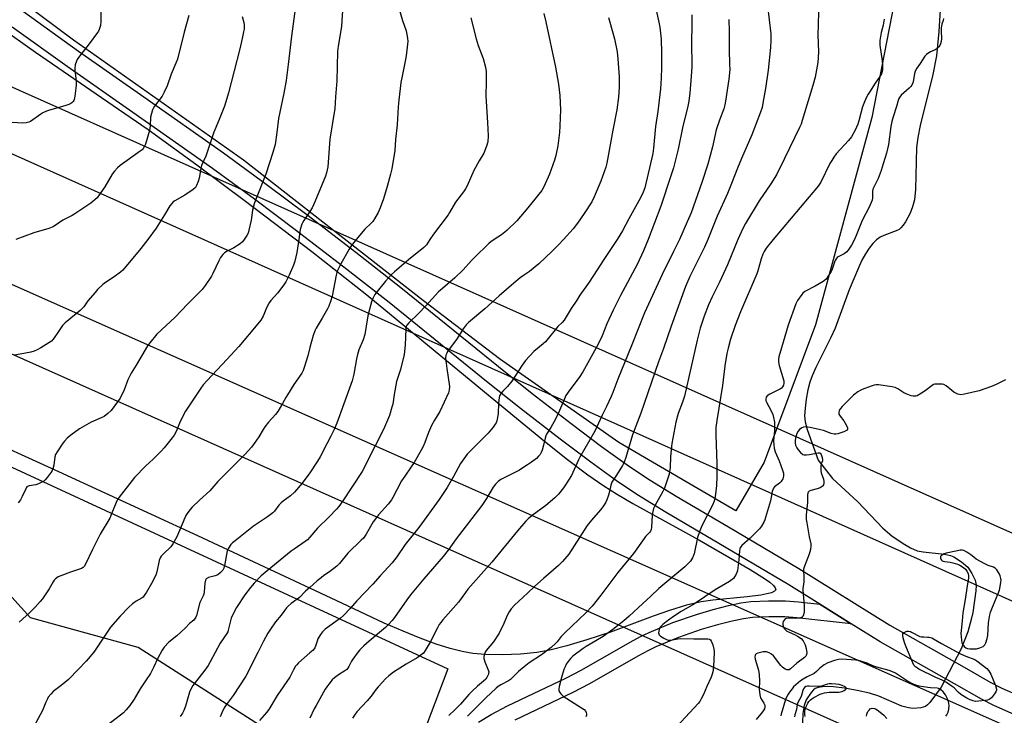
# Model space of a CAD drawing. Units: inches. Extents: x 1195770 to 1201771, y 549455 to 553457.
# Drawn here: x 1199864 to 1200326, y 551777 to 552103 of the extents above; entities that cross this region are included whole.
import ezdxf

# ---------------------------------------------------------------- set-up
doc = ezdxf.new("R2010")
doc.units = ezdxf.units.IN
doc.header["$MEASUREMENT"] = 0
for name, color, linetype in [('HYDRO-Hidden Single Line Stream', 5, 'Continuous'), ('HYDRO-Single Line Stream', 4, 'Continuous'), ('NTRL-Farm Land', 3, 'Continuous'), ('NTRL-Trees', 3, 'Continuous'), ('TRANS-Road', 130, 'Continuous'), ('Undefined', 1, 'Continuous'), ('UTIL-Cross Country Transmission Line', 1, 'Continuous')]:
    doc.layers.add(name, color=color, linetype=linetype)

msp = doc.modelspace()

# ---------------------------------------------------------------- linework, layer by layer
at = {"layer": 'HYDRO-Hidden Single Line Stream'}
msp.add_line((1200305.39, 551807.97), (1200296.06, 551789.99), dxfattribs=at)
at = {"layer": 'HYDRO-Single Line Stream'}
for points in [[(1200295.82, 552110.06), (1200295.06, 552097.45), (1200293.83, 552086), (1200292.13, 552077.37), (1200286.23, 552053.39), (1200285.14, 552047.78), (1200284.54, 552043.03), (1200284.05, 552023.38), (1200283.54, 552018.58), (1200282.71, 552015.19), (1200281.47, 552012.22), (1200279.36, 552008.2), (1200278.29, 552006.59), (1200277.23, 552005.35), (1200276.34, 552004.68), (1200274.91, 552003.93), (1200269.15, 552001.77), (1200267.48, 552001), (1200265.79, 551999.81), (1200263.96, 551998), (1200262.24, 551995.79), (1200260.63, 551993.28), (1200258.94, 551990.21), (1200257.23, 551986.65), (1200252.95, 551976.36), (1200246.3, 551958.35), (1200244.26, 551953.95), (1200237.24, 551939.93), (1200235.53, 551936.01), (1200234.47, 551933.04), (1200233.57, 551929.42), (1200232.79, 551925.11), (1200232.24, 551920.83), (1200232.02, 551917.32), (1200232.27, 551914.45), (1200233.18, 551910.78), (1200238.35, 551896.5), (1200245.16, 551887.85), (1200257.05, 551876.86), (1200268.72, 551864.62), (1200273, 551861.01), (1200278.23, 551857.33), (1200281.74, 551855.3), (1200284.88, 551853.97), (1200287.62, 551853.41), (1200297.72, 551852.45), (1200300.45, 551851.83), (1200302.06, 551851.11), (1200305.69, 551848.86), (1200308.61, 551846.34), (1200310.51, 551843.39), (1200311.96, 551840.22), (1200312.45, 551837.91), (1200312.41, 551835.26), (1200310.88, 551825.06), (1200310.36, 551822.3), (1200308.66, 551816.04), (1200305.39, 551807.97)], [(1200296.06, 551789.99), (1200293.36, 551786.43), (1200290.74, 551782.82), (1200289.71, 551781.72), (1200288.69, 551780.95), (1200286.48, 551780.32), (1200282.98, 551780.04), (1200280.73, 551780.28), (1200277.63, 551781.18), (1200266.77, 551785.88), (1200262.41, 551787.19), (1200256.62, 551788.53), (1200250.73, 551789.59), (1200245.62, 551790.21), (1200242.87, 551790.31), (1200240.41, 551790.21), (1200238.46, 551789.92), (1200236.94, 551789.4), (1200236.14, 551788.8), (1200235.04, 551787.57), (1200232.77, 551784.04), (1200231.83, 551781.48), (1200231.24, 551777.75), (1200231.07, 551773.37)]]:
    msp.add_lwpolyline(points, dxfattribs=at)
at = {"layer": 'NTRL-Farm Land'}
for points in [[(1200279.82, 552140.78), (1200263.52, 552057.1), (1200237.12, 551959.85), (1200213.11, 551895.59), (1200199.84, 551872.75), (1200144.86, 551904.8), (1200088.83, 551943.91), (1200053.31, 551971.21), (1199968.79, 552037.06), (1199889.09, 552093.37), (1199835.57, 552133.27)], [(1199854.4, 552099.63), (1199871.21, 552087.76), (1199910.23, 552061.08), (1199924.02, 552051.48), (1199946.86, 552034.97), (1199969.8, 552017.97), (1200000.82, 551994.23), (1200026.68, 551973.92), (1200092.56, 551919.73), (1200110.06, 551905.43), (1200120.86, 551896.83), (1200130.29, 551889.66), (1200137.8, 551884.41), (1200143.77, 551880.66), (1200151.51, 551876.14), (1200182.44, 551859.11), (1200193.58, 551852.72), (1200206.45, 551845.23), (1200213.27, 551840.93), (1200215.65, 551839.2), (1200217.4, 551837.67), (1200218.29, 551836.55), (1200218.48, 551835.69), (1200217.87, 551834.96), (1200216.56, 551834.32), (1200214.38, 551833.71), (1200211.57, 551833.17), (1200205.02, 551832.33), (1200188.9, 551830.75), (1200183.5, 551830.01), (1200176.62, 551828.45), (1200168.67, 551826.03), (1200160.91, 551823.3), (1200140.94, 551815.84), (1200129.94, 551812.2), (1200120.46, 551809.37), (1200112.53, 551807.37), (1200106.42, 551806.28), (1200098.8, 551805.57), (1200090.27, 551805.22), (1200082.27, 551805.28), (1200076.41, 551805.76), (1200071.46, 551806.67), (1200065.7, 551808.17), (1200059.2, 551810.26), (1200051.73, 551813), (1200043.76, 551816.23), (1200034.86, 551820.1), (1200012.21, 551830.68), (1199947.39, 551860.94), (1199882.18, 551891.05), (1199760.53, 551946.26)]]:
    msp.add_lwpolyline(points, dxfattribs=at)
at = {"layer": 'NTRL-Trees'}
msp.add_lwpolyline([(1200050.79, 551761.95), (1200033.11, 551746.79), (1199986.39, 551765.73), (1199919.46, 551808.67), (1199868.95, 551822.56), (1199842.43, 551851.6), (1199798.23, 551875.6), (1199765.4, 551902.12), (1199698.47, 551921.06), (1199639.12, 551936.21), (1199591.13, 551966.52), (1199462.33, 552025.87), (1199409.29, 552059.97), (1199406.76, 552080.17), (1199416.87, 552097.85), (1199447.17, 552083.96), (1200064.68, 551798.57)], close=True, dxfattribs=at)
at = {"layer": 'TRANS-Road'}
for points in [[(1199865.57, 552106.88), (1199891.36, 552088.3), (1199922.01, 552066.79), (1199959.5, 552040.51), (1199979.44, 552025.93), (1199998.53, 552011.67), (1200021.54, 551993.97), (1200042.66, 551977.42), (1200088.37, 551940.41), (1200104.25, 551927.78), (1200122.45, 551913.7), (1200136.75, 551902.94), (1200148.76, 551894.26), (1200158.3, 551887.82), (1200171.78, 551879.58), (1200196.38, 551865.18), (1200229.37, 551845.68), (1200272.01, 551819.05), (1200306.81, 551799.41), (1200319.03, 551792.39), (1200324.58, 551789.53), (1200333.13, 551785.82)], [(1200330.27, 551777.23), (1200320.74, 551781.35), (1200314.98, 551784.33), (1200302.4, 551791.54), (1200267.41, 551811.3), (1200253.82, 551819.79), (1200239.19, 551828.92), (1200224.69, 551837.97), (1200191.79, 551857.43), (1200167.01, 551871.93), (1200153.3, 551880.31), (1200143.73, 551886.77), (1200131.68, 551895.47), (1200117.32, 551906.28), (1200098.74, 551920.64), (1200082.84, 551933.29), (1200037.07, 551970.35), (1200015.86, 551986.96), (1199993.09, 552004.48), (1199973.92, 552018.8), (1199954.23, 552033.19), (1199916.83, 552059.41), (1199886.11, 552080.97), (1199860.35, 552099.52)], [(1200078.99, 551773.56), (1200084.95, 551777.16), (1200092.66, 551781.24), (1200119.96, 551794.29), (1200127.59, 551798.12), (1200150.17, 551811.09), (1200155.01, 551813.71), (1200159.1, 551815.72), (1200170.27, 551820.32), (1200181.24, 551824.17), (1200189.15, 551826.46), (1200196.35, 551828.29), (1200202.09, 551829.5), (1200206.86, 551830.18), (1200215.09, 551830.57), (1200223.14, 551830.5), (1200229.1, 551830.02), (1200239.19, 551828.92), (1200253.82, 551819.79), (1200228.39, 551822.55), (1200222.8, 551823), (1200215.23, 551823.07), (1200207.57, 551822.71), (1200203.4, 551822.11), (1200198.05, 551820.99), (1200191.12, 551819.22), (1200183.53, 551817.03), (1200172.94, 551813.31), (1200162.18, 551808.88), (1200158.44, 551807.05), (1200153.82, 551804.54), (1200131.14, 551791.52), (1200123.25, 551787.56), (1200096.03, 551774.54)]]:
    msp.add_lwpolyline(points, dxfattribs=at)
at = {"layer": 'Undefined'}
for points, elevation in [([(1199993.2, 552109.17), (1199991.36, 552095.25), (1199989.84, 552081.91), (1199988.75, 552074.41), (1199987.76, 552068.55), (1199985.2, 552056.62), (1199984.47, 552050.12), (1199983.61, 552044.55), (1199982.6, 552040.73), (1199979.3, 552030.61), (1199974.4, 552018.34), (1199973.81, 552016.71), (1199973.06, 552013.73), (1199972.34, 552008.94), (1199971.39, 552004.3), (1199971.01, 552002.88), (1199970.44, 552001.76), (1199969.2, 552000)], 466), ([(1200015.52, 552111.68), (1200014.96, 552102.46), (1200014.71, 552099.81), (1200013.27, 552090.58), (1200012.97, 552088.13), (1200012.58, 552074.28), (1200011.94, 552066.8), (1200011.64, 552061.27), (1200011.4, 552059.52), (1200009.28, 552047.04), (1200008.31, 552034), (1200007.77, 552031.26), (1200007.26, 552029.62), (1200002.3, 552017.55), (1200001.01, 552014.82), (1200000, 552013)], 464), ([(1200161.73, 552110.35), (1200163.63, 552101.78), (1200164.04, 552099.46), (1200164.67, 552093.83), (1200164.94, 552087.42), (1200164.94, 552080.61), (1200164.72, 552075.54), (1200164.4, 552070.5), (1200164.15, 552067.86), (1200163.25, 552059.93), (1200162.02, 552052.99), (1200161.18, 552042.75), (1200160.84, 552040.32), (1200157.02, 552024.19), (1200156.34, 552022.06), (1200155.1, 552019.53), (1200149.52, 552009.69), (1200146.61, 552003.96), (1200144.13, 552000)], 454), ([(1200214.6, 552109.42), (1200216.11, 552096.4), (1200216.24, 552093.44), (1200216.09, 552090.01), (1200214.95, 552079.38), (1200213.7, 552070.77), (1200212.49, 552063.84), (1200212.05, 552061.87), (1200211.38, 552059.66), (1200207.3, 552049.08), (1200202.44, 552037.96), (1200200.56, 552033.35), (1200197.78, 552026.11), (1200195.82, 552021.46), (1200191.06, 552010.89), (1200186.63, 552000)], 448), ([(1199943.12, 552104.89), (1199940.93, 552097.14), (1199937.82, 552084.51), (1199937.1, 552082.66), (1199934.84, 552077.45), (1199932.97, 552071.95), (1199931.63, 552068.96), (1199930.6, 552067.2), (1199927.01, 552062.39), (1199926.42, 552061.43), (1199926.07, 552060.65), (1199925.58, 552059.01), (1199925.21, 552057.34), (1199925.01, 552053.23), (1199924.69, 552051), (1199922.87, 552044.7), (1199922.42, 552043.62), (1199921.8, 552042.66), (1199921.23, 552042.02), (1199920.32, 552041.28), (1199910.97, 552034.63), (1199909.66, 552033.5), (1199908.34, 552031.98), (1199907.28, 552030.62), (1199903.78, 552024.67), (1199900.82, 552020.43), (1199900.09, 552019.53), (1199899.26, 552018.68), (1199898.16, 552017.67), (1199897.24, 552016.95), (1199889.73, 552011.9), (1199888.48, 552011.18), (1199884.1, 552008.95), (1199880.06, 552006.24), (1199879.05, 552005.66), (1199877.42, 552005.07), (1199870.48, 552003.05), (1199862.08, 552000)], 470), ([(1199968.26, 552104.49), (1199969.02, 552101.68), (1199969.12, 552100.56), (1199969.05, 552098.61), (1199968.86, 552097.23), (1199968.26, 552094.22), (1199967.15, 552089.4), (1199961.76, 552068.64), (1199960.59, 552064.41), (1199959.93, 552062.46), (1199957.78, 552056.94), (1199955.8, 552052.41), (1199954.97, 552050.25), (1199951.09, 552039), (1199949.1, 552034.62), (1199948.75, 552033.29), (1199948, 552028.75), (1199947.49, 552027.13), (1199946.78, 552025.29), (1199946.24, 552024.34), (1199945.17, 552023.39), (1199941.22, 552020.75), (1199936.57, 552018.09), (1199935.89, 552017.59), (1199935.15, 552016.88), (1199934.32, 552015.78), (1199931.79, 552011.53), (1199927.8, 552005.28), (1199923.9, 552000)], 468), ([(1200041.45, 552108.97), (1200043.44, 552102.56), (1200045.05, 552097.79), (1200045.5, 552096.09), (1200045.73, 552094.4), (1200045.84, 552092.7), (1200045.8, 552091.55), (1200045.08, 552086.01), (1200044.49, 552082.7), (1200043.18, 552076.56), (1200042.6, 552073.49), (1200041.61, 552065.19), (1200041.32, 552062.14), (1200040.85, 552053.77), (1200040.16, 552046.78), (1200039.78, 552041.61), (1200038.33, 552033.08), (1200037.79, 552030.61), (1200036.25, 552024.85), (1200034.44, 552019.02), (1200032.86, 552014.7), (1200031.94, 552012.6), (1200030.24, 552009.6), (1200029.45, 552008.41), (1200028.69, 552007.58), (1200025.74, 552004.77), (1200021.69, 552000)], 462), ([(1200109.76, 552105.9), (1200110.71, 552102.02), (1200115.18, 552080.66), (1200116.55, 552072.74), (1200117.18, 552067.46), (1200117.5, 552060.65), (1200117.28, 552053.21), (1200117.07, 552050.04), (1200116.33, 552043.89), (1200115.34, 552039.32), (1200114.66, 552037.05), (1200112.36, 552030.56), (1200109.67, 552024.69), (1200108.74, 552022.98), (1200107.41, 552021.15), (1200102.23, 552014.7), (1200097.01, 552008.72), (1200092.56, 552004.28), (1200091.43, 552003.31), (1200089.77, 552002.05), (1200086.47, 552000)], 458), ([(1200179.06, 552105.3), (1200179.14, 552099.94), (1200179.04, 552092.98), (1200179.13, 552080.7), (1200178.87, 552076.48), (1200178.18, 552068.54), (1200177.94, 552066.23), (1200177.69, 552064.8), (1200177.21, 552062.52), (1200174.7, 552052.22), (1200172.7, 552042.36), (1200170.52, 552033.49), (1200169.35, 552029.73), (1200164.53, 552015.53), (1200158.66, 552000)], 452), ([(1200238.62, 552107.03), (1200238.33, 552100.43), (1200238.24, 552096.11), (1200238.55, 552087.84), (1200238.24, 552082.97), (1200237.98, 552081.25), (1200236.95, 552076.1), (1200235.95, 552072.21), (1200230.91, 552055.71), (1200230.34, 552054.06), (1200229.69, 552052.49), (1200222.67, 552037.93), (1200218.78, 552030.27), (1200216.25, 552025.96), (1200210.75, 552017.99), (1200204.24, 552007.42), (1200203.01, 552005.13), (1200200.71, 552000)], 446), ([(1200075.45, 552103.88), (1200077.98, 552093.94), (1200078.96, 552090.95), (1200081.27, 552084.79), (1200082.28, 552080.74), (1200082.65, 552078.7), (1200082.69, 552074.05), (1200082.48, 552067.14), (1200083.31, 552054.75), (1200083.57, 552048.54), (1200083.41, 552045.74), (1200082.88, 552043.75), (1200081.63, 552040.4), (1200079.42, 552036.76), (1200076.92, 552032.21), (1200073.66, 552025.04), (1200072.99, 552023.75), (1200072.01, 552022.35), (1200068.24, 552017.5), (1200065.43, 552012.53), (1200064.8, 552011.54), (1200057.92, 552002.37), (1200056.28, 552000)], 460), ([(1200139.96, 552104.07), (1200140.67, 552101.79), (1200142.85, 552093.99), (1200144.04, 552087.86), (1200144.42, 552084.7), (1200144.98, 552076.26), (1200145.08, 552071.28), (1200144.79, 552066.61), (1200143.88, 552060.69), (1200141.99, 552051.18), (1200139.62, 552037.5), (1200139.27, 552035.78), (1200138.76, 552033.87), (1200138.02, 552031.65), (1200136.36, 552027.23), (1200133.33, 552019.88), (1200132.15, 552017.56), (1200128.62, 552012.14), (1200125.44, 552007.52), (1200123.42, 552004.99), (1200118.92, 552000)], 456), ([(1200196.49, 552103.15), (1200196.65, 552097.48), (1200196.66, 552088.82), (1200196.87, 552082.15), (1200196.88, 552079.58), (1200196.42, 552075.14), (1200194.97, 552064.82), (1200194.65, 552063.08), (1200194.14, 552061.26), (1200192.08, 552055.86), (1200190.6, 552051.32), (1200188.78, 552043.4), (1200186.62, 552035.32), (1200183.77, 552026.61), (1200178.75, 552012.46), (1200177.01, 552008.14), (1200173.29, 552000)], 450), ([(1200269.42, 552103.26), (1200268.82, 552100.42), (1200267.87, 552096.98), (1200267.35, 552093.24), (1200267.28, 552092.09), (1200267.35, 552091.06), (1200268.42, 552083.64), (1200268.6, 552081.86), (1200268.55, 552079.52), (1200268.4, 552078.7), (1200268.08, 552077.66), (1200267.37, 552076.39), (1200264.8, 552072.72), (1200262.73, 552069.53), (1200261.83, 552068.05), (1200260.92, 552066.31), (1200259.77, 552063.73), (1200259.16, 552062.14), (1200257.47, 552055.58), (1200256.98, 552054), (1200255.77, 552051.16), (1200253.97, 552048), (1200252.67, 552046.33), (1200246.89, 552040.12), (1200245.67, 552038.49), (1200244.72, 552037.03), (1200243.89, 552035.52), (1200239.59, 552026.76), (1200238.39, 552024.88), (1200217.34, 552000)], 444), ([(1200297.12, 552103.5), (1200297.06, 552102.69), (1200296.43, 552100.85), (1200296.15, 552099.17), (1200296.11, 552097.73), (1200296.28, 552094.18), (1200296.09, 552092.75), (1200295.79, 552091.65), (1200295.44, 552090.89), (1200294.96, 552090.22), (1200294.21, 552089.42), (1200293.28, 552088.79), (1200291.08, 552087.89), (1200290.31, 552087.49), (1200289.18, 552086.66), (1200288.4, 552085.85), (1200286.28, 552082.4), (1200284.69, 552080.27), (1200283.83, 552078.85), (1200283.52, 552077.83), (1200283.16, 552074.8), (1200282.76, 552073.38), (1200282.29, 552072.32), (1200281.78, 552071.67), (1200281, 552070.87), (1200277.34, 552067.62), (1200276.82, 552066.96), (1200276.29, 552065.98), (1200275.97, 552065.17), (1200275.13, 552062.3), (1200273.56, 552057.49), (1200272.99, 552055.32), (1200272.54, 552052.89), (1200271.37, 552044.53), (1200270.42, 552040.34), (1200268.84, 552035.47), (1200267.92, 552032.29), (1200267.07, 552029.84), (1200266.49, 552028.49), (1200264.6, 552024.74), (1200264.1, 552023.49), (1200263.92, 552022.45), (1200263.86, 552019.4), (1200263.64, 552018.32), (1200262.29, 552015.12), (1200259.02, 552008.84), (1200256.55, 552002.57), (1200255.38, 552000)], 442), ([(1200000, 552013), (1199997.08, 552008.77), (1199996.49, 552007.79), (1199996.14, 552007.04), (1199995.43, 552004.68), (1199994.77, 552000)], 464), ([(1199923.9, 552000), (1199920.6, 551995.63), (1199912.24, 551985.6), (1199911.15, 551984.66), (1199908.12, 551982.46), (1199904, 551979.78), (1199902.9, 551978.84), (1199900.36, 551976.43), (1199899.17, 551975.15), (1199895.76, 551971.18), (1199893.88, 551968.42), (1199893.19, 551967.58), (1199892.14, 551966.61), (1199885.21, 551960.81), (1199883.92, 551959.61), (1199883.23, 551958.73), (1199881.44, 551955.86), (1199880.32, 551954.24), (1199879.48, 551953.13), (1199878.71, 551952.32), (1199877.53, 551951.47), (1199873.81, 551949.1), (1199872.09, 551948.18), (1199870.62, 551947.55), (1199869.09, 551947.14), (1199863.97, 551946.17), (1199861.41, 551945.75)], 468), ([(1199969.2, 552000), (1199968.35, 551998.87), (1199967.27, 551997.9), (1199964.24, 551996.04), (1199961.13, 551994.45), (1199959.97, 551993.64), (1199959.14, 551992.87), (1199958.1, 551991.48), (1199957.19, 551989.99), (1199954.44, 551983.96), (1199953.78, 551982.7), (1199950.76, 551978.4), (1199949.36, 551976.54), (1199942.54, 551969.55), (1199936.79, 551963.48), (1199928.22, 551955.53), (1199924.82, 551951.47), (1199923.83, 551950.04), (1199918.49, 551940.99), (1199916.06, 551937.24), (1199914.56, 551934.1), (1199912.85, 551929.46), (1199910.89, 551925.51), (1199909.73, 551923.78), (1199906.69, 551919.72), (1199905.22, 551918.32), (1199903.38, 551916.92), (1199902.08, 551916.29), (1199897.35, 551914.31), (1199891.91, 551911.15), (1199887.88, 551908.23), (1199886.14, 551906.75), (1199884.82, 551905.35), (1199884.12, 551904.47), (1199881.42, 551900.33), (1199880.69, 551899.09), (1199880.32, 551898.01), (1199879.88, 551894.19), (1199879.37, 551892.36), (1199879.05, 551891.62), (1199878.6, 551890.89), (1199876.69, 551888.35), (1199875.78, 551887.25), (1199875.15, 551886.68), (1199874.19, 551886.08), (1199872.67, 551885.3), (1199871.35, 551884.83), (1199868.33, 551884.44), (1199867.83, 551884.29), (1199867.23, 551883.91), (1199866.91, 551883.53), (1199866.63, 551883.06), (1199864.96, 551879.36), (1199864.16, 551877.82), (1199863.07, 551876.47)], 466), ([(1199994.77, 552000), (1199993.88, 551993.81), (1199992.94, 551989.8), (1199992.28, 551987.85), (1199990.28, 551983.22), (1199988.63, 551980.12), (1199987.69, 551978.66), (1199984.72, 551974.78), (1199981.66, 551971.35), (1199980.79, 551970.22), (1199979.53, 551967.9), (1199977.97, 551963.99), (1199976.89, 551962.11), (1199975.54, 551960.36), (1199966.66, 551949.8), (1199960.96, 551943.59), (1199951.74, 551933.87), (1199949.95, 551931.86), (1199948.74, 551930.18), (1199941.61, 551919.46), (1199939.12, 551914.6), (1199937.35, 551910.29), (1199936.22, 551908.21), (1199935.39, 551906.99), (1199931.67, 551902.32), (1199930.31, 551900.77), (1199926.42, 551896.86), (1199923.04, 551893.76), (1199917.72, 551888.41), (1199910.53, 551879.09), (1199909.77, 551877.94), (1199909.02, 551876.54), (1199906.96, 551871.24), (1199906.12, 551869.32), (1199901.59, 551861.74), (1199897.98, 551854.58), (1199894.72, 551847.66), (1199894.14, 551846.65), (1199893.58, 551846.08), (1199892.88, 551845.67), (1199887.64, 551843.96), (1199883.16, 551842.3), (1199881.81, 551841.68), (1199880.62, 551840.79), (1199879.99, 551840.17), (1199879.47, 551839.48), (1199877.61, 551836.16), (1199874.54, 551831.49), (1199873.42, 551830.13), (1199871.05, 551827.49), (1199868.55, 551825.08), (1199863.55, 551820.48)], 464), ([(1200118.92, 552000), (1200116.56, 551997.41), (1200113.63, 551994.47), (1200107.28, 551988.55), (1200102.94, 551984.98), (1200100.19, 551983.12), (1200098.6, 551981.88), (1200095.7, 551979.49), (1200088.8, 551973.59), (1200081.99, 551967.38), (1200074.3, 551960.95), (1200073.29, 551959.92), (1200071.84, 551958.07), (1200069.03, 551953.53), (1200064.55, 551947.47), (1200064.12, 551946.7), (1200063.8, 551945.7), (1200063.64, 551944.36), (1200063.83, 551942.01), (1200064.16, 551939.37), (1200065.44, 551930.97), (1200065.34, 551929.35), (1200064.99, 551928.01), (1200060.98, 551919.34), (1200058.48, 551915.25), (1200057.08, 551912.76), (1200055.66, 551909.46), (1200053.9, 551904.76), (1200053.08, 551902.93), (1200052.13, 551901.16), (1200048.81, 551895.44), (1200047.49, 551893.3), (1200044.44, 551889.03), (1200042.96, 551886.8), (1200038.87, 551879.01), (1200038.17, 551877.82), (1200036.64, 551875.76), (1200032.11, 551870.82), (1200030.67, 551869.03), (1200029.71, 551867.57), (1200026.32, 551861.69), (1200025.03, 551859.92), (1200024.04, 551858.88), (1200017.69, 551852.85), (1200013.77, 551848.04), (1200012.6, 551846.78), (1200009.21, 551844.12), (1200006.55, 551842.32), (1200005.17, 551841.28), (1200003.4, 551839.83), (1200000, 551836.8)], 456), ([(1200144.13, 552000), (1200137.79, 551990.48), (1200134.79, 551985.69), (1200131.04, 551979.92), (1200126.66, 551973.76), (1200125.18, 551971.55), (1200122.58, 551967.58), (1200119.16, 551962.05), (1200118.31, 551961.07), (1200116.33, 551959.09), (1200110.46, 551952.02), (1200109.38, 551951.03), (1200105.03, 551947.48), (1200101.09, 551943.15), (1200099.51, 551941.07), (1200094.62, 551933.54), (1200092.58, 551930.98), (1200090.42, 551928.78), (1200089.7, 551927.88), (1200088.97, 551926.62), (1200088.72, 551925.8), (1200088.46, 551923.15), (1200088.22, 551918.25), (1200087.58, 551914.86), (1200087.33, 551914.04), (1200086.94, 551913.28), (1200085.89, 551911.86), (1200083.61, 551909.11), (1200077.12, 551902.76), (1200075.11, 551900.7), (1200073.76, 551899.2), (1200072.15, 551897.09), (1200070.67, 551894.91), (1200067.35, 551888.81), (1200064.4, 551883.7), (1200060.53, 551878.03), (1200051.03, 551864.82), (1200044.61, 551856.91), (1200040.72, 551851.1), (1200038.6, 551848.32), (1200032.89, 551842.17), (1200029.43, 551838.26), (1200021.98, 551830.54), (1200018.81, 551826.94), (1200015.67, 551823.61), (1200014.24, 551822.44), (1200007.12, 551817.2), (1200005.84, 551816.04), (1200004.88, 551814.64), (1200003.75, 551812.67), (1200003.33, 551811.62), (1200002.55, 551809.21), (1200002.21, 551808.45), (1200001.47, 551807.44), (1200000, 551806.09)], 454), ([(1200158.66, 552000), (1200156.43, 551994.59), (1200153.47, 551988.14), (1200145.61, 551973.72), (1200142.21, 551966.84), (1200139.28, 551960.39), (1200137, 551954.83), (1200135.08, 551950.61), (1200128.04, 551937.82), (1200126.31, 551935.28), (1200121.88, 551929.41), (1200120.09, 551926.76), (1200119.32, 551925.2), (1200117, 551919.69), (1200115.2, 551915.69), (1200112.96, 551911.71), (1200110.93, 551908.65), (1200110.59, 551907.89), (1200110.27, 551906.85), (1200109.55, 551903.47), (1200108.94, 551901.17), (1200108.51, 551900.09), (1200107.94, 551899.15), (1200107.26, 551898.28), (1200106.21, 551897.32), (1200103.96, 551895.54), (1200102.08, 551894.24), (1200099.45, 551892.52), (1200098.21, 551891.79), (1200089.57, 551887.37), (1200088.21, 551886.42), (1200087.01, 551885.22), (1200085.98, 551883.84), (1200082.74, 551878.52), (1200080.56, 551875.21), (1200068.61, 551859.55), (1200064.76, 551854.3), (1200062.42, 551851.32), (1200053.37, 551840.79), (1200047.13, 551833.28), (1200045.36, 551830.91), (1200039.59, 551822.72), (1200038.53, 551821.32), (1200036.6, 551819.18), (1200035.38, 551817.95), (1200027.69, 551811.59), (1200025.2, 551809.36), (1200023.46, 551807.58), (1200022.14, 551806), (1200020.1, 551803.16), (1200019.49, 551802.17), (1200018.28, 551799.75), (1200017.81, 551799.01), (1200017.28, 551798.35), (1200016.36, 551797.63), (1200013.34, 551795.77), (1200011.49, 551794.47), (1200010.47, 551793.45), (1200008.8, 551791.42), (1200007.92, 551790.25), (1200007.16, 551789.06), (1200002.86, 551781.44), (1200002.03, 551779.85), (1200000, 551775.53)], 452), ([(1200021.69, 552000), (1200019.45, 551997.05), (1200018.32, 551995.33), (1200014.44, 551988.57), (1200012.97, 551985.47), (1200012.57, 551984.4), (1200012.29, 551983.28), (1200010.45, 551973.33), (1200009.7, 551970.87), (1200008.88, 551968.72), (1200008.23, 551967.4), (1200005.76, 551962.99), (1200002.94, 551958.41), (1200002.29, 551957.11), (1200001.48, 551954.96), (1200000, 551949.32)], 462), ([(1200056.28, 552000), (1200054.66, 551997.5), (1200053.36, 551996.11), (1200046.2, 551990.33), (1200039.7, 551984.84), (1200038.2, 551983.46), (1200035.45, 551980.45), (1200031.45, 551975.55), (1200030.45, 551974.1), (1200029.41, 551972.28), (1200028.8, 551970.63), (1200027.16, 551964.06), (1200025.71, 551955.46), (1200024.92, 551952.9), (1200022.98, 551948.16), (1200022.31, 551946.01), (1200021.84, 551944.05), (1200020.5, 551936.77), (1200019.71, 551933.67), (1200019.18, 551931.99), (1200012.53, 551913.82), (1200011.3, 551910.88), (1200009.81, 551907.72), (1200007.97, 551904.11), (1200004.72, 551898.04), (1200003.51, 551896.03), (1200000, 551890.54)], 460), ([(1200086.47, 552000), (1200084.88, 551998.85), (1200083.86, 551998), (1200077.21, 551991.55), (1200075.75, 551990.07), (1200071.78, 551985.75), (1200067.98, 551981.92), (1200062.16, 551977.02), (1200060.33, 551975.37), (1200054.33, 551968.76), (1200050.9, 551965.23), (1200046.41, 551960.9), (1200045.48, 551959.79), (1200045.19, 551959.13), (1200044.99, 551958.04), (1200044.62, 551950.31), (1200044.4, 551947.42), (1200044.18, 551945.98), (1200042.4, 551939.01), (1200040.66, 551933.27), (1200039.53, 551927.29), (1200038.8, 551922.78), (1200038.47, 551921.35), (1200037.24, 551917.35), (1200034.95, 551911.88), (1200031.66, 551905.19), (1200029.16, 551900.5), (1200026.53, 551895.11), (1200024.52, 551891.19), (1200015.38, 551877.38), (1200013.51, 551874.79), (1200012.39, 551873.44), (1200008.97, 551869.82), (1200003.6, 551864.56), (1200000, 551860.4)], 458), ([(1200173.29, 552000), (1200170.46, 551994.34), (1200165.28, 551983.54), (1200156.98, 551965.61), (1200151.03, 551950.58), (1200144.35, 551934.51), (1200142.1, 551928.25), (1200141.3, 551926.38), (1200139.05, 551921.6), (1200137, 551917.63), (1200133.69, 551910.12), (1200126.56, 551897.94), (1200125.9, 551896.61), (1200122.64, 551889.33), (1200119.93, 551884.83), (1200118.89, 551883.41), (1200116.5, 551880.45), (1200114.88, 551878.77), (1200110.66, 551875.14), (1200104.24, 551870.55), (1200102.29, 551868.88), (1200101.28, 551867.88), (1200097.31, 551863.31), (1200085.36, 551848.63), (1200074.11, 551836), (1200072.88, 551834.45), (1200069.73, 551829.89), (1200062.39, 551821.67), (1200061.31, 551820.32), (1200060.66, 551819.35), (1200059.81, 551817.82), (1200056.41, 551811.15), (1200054.03, 551807.17), (1200053.19, 551806.02), (1200052.14, 551805.11), (1200050.29, 551803.82), (1200045.16, 551800.88), (1200039.22, 551797.03), (1200036.91, 551795.3), (1200035.64, 551794.06), (1200031.95, 551790.17), (1200031.03, 551789.06), (1200028.65, 551785.86), (1200026.77, 551783.59), (1200021.98, 551778.48), (1200020.85, 551776.89), (1200019.95, 551775.48)], 450), ([(1200186.63, 552000), (1200185.05, 551996.31), (1200178.23, 551982.59), (1200176.19, 551977.96), (1200169.39, 551959.25), (1200165.82, 551948.85), (1200163.47, 551942.59), (1200155.16, 551918.5), (1200151.33, 551908.27), (1200148.2, 551897.68), (1200147.32, 551895.55), (1200146.55, 551893.99), (1200143.74, 551889.41), (1200142.2, 551887.13), (1200141.66, 551886.14), (1200141.17, 551884.78), (1200140.49, 551881.71), (1200140, 551880.02), (1200139.26, 551877.8), (1200138.65, 551876.49), (1200137.37, 551874.53), (1200136.33, 551873.11), (1200132.05, 551868.27), (1200130.08, 551865.79), (1200126.37, 551860.21), (1200121.39, 551852.43), (1200120.51, 551851.27), (1200118.45, 551848.89), (1200116.64, 551847.03), (1200109.47, 551840.91), (1200105.44, 551837.34), (1200102.11, 551834.08), (1200095.97, 551828.43), (1200094.41, 551826.7), (1200093.36, 551825.33), (1200092.45, 551823.58), (1200091, 551819.92), (1200088.73, 551815.42), (1200086.08, 551811.22), (1200082.63, 551807.22), (1200082.16, 551806.5), (1200081.96, 551805.98), (1200081.62, 551804.33), (1200081.58, 551803.5), (1200081.65, 551802.94), (1200082.02, 551801.83), (1200083.47, 551798.54), (1200083.74, 551797.71), (1200083.83, 551797.18), (1200083.77, 551796.44), (1200083.61, 551795.88), (1200083.11, 551794.81), (1200082.48, 551793.8), (1200081.46, 551792.76), (1200078.57, 551790.44), (1200076.03, 551788.22), (1200074.49, 551786.56), (1200070.63, 551782.12), (1200068.16, 551779.56), (1200065.21, 551776.77)], 448), ([(1200200.71, 552000), (1200195.86, 551988.08), (1200192.09, 551979.98), (1200188.63, 551972.99), (1200186.97, 551969.36), (1200184.88, 551963.94), (1200183.11, 551958.36), (1200181.67, 551952.71), (1200175.65, 551926.48), (1200174.75, 551923.66), (1200172.76, 551918.32), (1200171.64, 551914.25), (1200169.73, 551904.29), (1200169.12, 551898.15), (1200168.91, 551892.94), (1200168.68, 551891.22), (1200168.42, 551889.9), (1200167.25, 551886.08), (1200166.28, 551883.32), (1200165.51, 551881.82), (1200161.85, 551875.34), (1200161.14, 551873.78), (1200160.78, 551872.39), (1200160.47, 551870.69), (1200160.13, 551864.82), (1200160, 551863.97), (1200159.69, 551863.17), (1200159.21, 551862.5), (1200157.46, 551860.63), (1200156.72, 551859.71), (1200151.83, 551852.63), (1200144.39, 551843.77), (1200136.36, 551833.2), (1200132.34, 551828.03), (1200129.38, 551824.86), (1200119.53, 551815.57), (1200117.82, 551813.73), (1200116.02, 551811.35), (1200115.33, 551810.58), (1200113.13, 551808.65), (1200108.54, 551805.14), (1200102.85, 551801.37), (1200100.45, 551799.57), (1200097.77, 551797.32), (1200095.04, 551794.51), (1200094.03, 551793.61), (1200093.05, 551792.99), (1200089.45, 551791.07), (1200088.26, 551790.31), (1200087.36, 551789.63), (1200082.52, 551784.96), (1200073.94, 551776.42)], 446), ([(1200217.34, 552000), (1200214.04, 551995.89), (1200213.05, 551994.28), (1200212.45, 551993.01), (1200211.67, 551990.86), (1200210.05, 551985.29), (1200209.55, 551983.81), (1200201.95, 551966.06), (1200199.46, 551959.63), (1200197.3, 551953.14), (1200196.18, 551948.99), (1200195.61, 551946.46), (1200194.61, 551940.63), (1200193.46, 551931.47), (1200190.83, 551915.11), (1200190.4, 551911.81), (1200190.31, 551908.31), (1200190.84, 551894.72), (1200190.89, 551888.87), (1200190.66, 551884.59), (1200190.06, 551879.26), (1200189.57, 551877.27), (1200188.89, 551875.33), (1200183.86, 551865.73), (1200182.83, 551863.32), (1200181.83, 551860.25), (1200180.15, 551852.52), (1200179.43, 551850.6), (1200179.01, 551849.83), (1200178.48, 551849.14), (1200175.79, 551846.38), (1200163.7, 551836.34), (1200159.9, 551832.75), (1200156.11, 551829.33), (1200149.76, 551823.3), (1200147.16, 551821.07), (1200142.1, 551817), (1200137.47, 551813.79), (1200134.08, 551811.68), (1200129.59, 551809.14), (1200128.17, 551808.21), (1200123.35, 551804.51), (1200122.36, 551803.6), (1200121.62, 551802.75), (1200120.22, 551800.76), (1200119.64, 551799.58), (1200119.15, 551798.26), (1200118.03, 551794.62), (1200116.94, 551790.41), (1200116.71, 551789.03), (1200116.81, 551788.25), (1200117.19, 551787.51), (1200117.69, 551786.82), (1200118.74, 551785.82), (1200127.42, 551780.38), (1200128.61, 551779.55), (1200129.42, 551778.64), (1200129.62, 551778.2), (1200129.72, 551777.45), (1200129.67, 551776.94), (1200129.4, 551776.14)], 444), ([(1200255.38, 552000), (1200253.99, 551997.3), (1200252.73, 551995.34), (1200251.86, 551994.2), (1200251.27, 551993.67), (1200250.61, 551993.24), (1200247.78, 551991.87), (1200247.34, 551991.52), (1200246.8, 551990.87), (1200246.35, 551990.14), (1200245.99, 551989.35), (1200244.9, 551986.02), (1200244.45, 551984.96), (1200242.93, 551982.52), (1200242.07, 551981.38), (1200241.4, 551980.75), (1200240.69, 551980.25), (1200236.96, 551977.97), (1200232.1, 551975.5), (1200231.26, 551974.84), (1200230.7, 551974.19), (1200228.77, 551971.3), (1200227.93, 551969.77), (1200224.25, 551959.75), (1200221.23, 551949.18), (1200219.95, 551944.99), (1200219.72, 551943.87), (1200219.75, 551942.49), (1200220.02, 551940.81), (1200222.21, 551933.64), (1200222.32, 551932.49), (1200222.18, 551931.68), (1200221.67, 551930.79), (1200221.12, 551930.24), (1200220.65, 551929.91), (1200215.68, 551927.4), (1200214.49, 551926.67), (1200214.02, 551926.07), (1200213.82, 551925.05), (1200213.9, 551924.24), (1200214.08, 551923.7), (1200216.39, 551919.55), (1200217.05, 551917.9), (1200217.47, 551916.5), (1200217.85, 551914.33), (1200217.94, 551912.65), (1200217.9, 551910.42), (1200217.45, 551905.66), (1200217.52, 551903.71), (1200217.7, 551902.05), (1200218.23, 551900.3), (1200220.11, 551896.11), (1200221.7, 551891.7), (1200222.07, 551890.29), (1200222.14, 551889.72), (1200222.1, 551888.92), (1200221.75, 551887.68), (1200221.02, 551886.51), (1200220.2, 551885.7), (1200217.94, 551883.95), (1200217.41, 551883.34), (1200217.05, 551882.62), (1200216.82, 551881.84), (1200216.36, 551879.11), (1200215.95, 551877.41), (1200213.72, 551869.53), (1200213.34, 551868.44), (1200212.88, 551867.42), (1200211.8, 551865.45), (1200210.93, 551864.32), (1200206.56, 551859.95), (1200202.63, 551856.42), (1200202.07, 551855.77), (1200201.8, 551855.31), (1200201.59, 551854.82), (1200201.43, 551854.01), (1200201.17, 551849.75), (1200200.56, 551844.65), (1200200.31, 551843.73), (1200199.95, 551842.94), (1200199.21, 551841.69), (1200198.67, 551841.02), (1200198, 551840.46), (1200196.77, 551839.64), (1200190.05, 551835.64), (1200180.37, 551829.17), (1200174.07, 551825.44), (1200170.47, 551823.1), (1200167.15, 551820.7), (1200165.53, 551819.43), (1200164.34, 551818.12), (1200163.83, 551817.1), (1200163.64, 551816.28), (1200163.56, 551815.47), (1200163.61, 551814.97), (1200163.82, 551814.53), (1200164.42, 551813.98), (1200165.94, 551813.04), (1200167.27, 551812.34), (1200168.08, 551812.08), (1200169.22, 551812.09), (1200172.59, 551812.68), (1200173.96, 551812.81), (1200180, 551812.62), (1200185.87, 551812.73), (1200186.69, 551812.68), (1200187.45, 551812.46), (1200187.9, 551812.16), (1200188.24, 551811.75), (1200188.58, 551810.99), (1200188.9, 551809.86), (1200189.38, 551807.84), (1200189.55, 551806.7), (1200189.47, 551802.48), (1200189.08, 551797.81), (1200188.7, 551796.14), (1200188.26, 551794.78), (1200186.19, 551790.39), (1200184.61, 551786.56), (1200183.55, 551784.53), (1200182.81, 551783.31), (1200182.1, 551782.39), (1200172.1, 551771.6)], 442), ([(1200000, 551949.32), (1199998.95, 551945.36), (1199997.29, 551939.84), (1199996.81, 551938.48), (1199996.24, 551937.33), (1199992.5, 551931.92), (1199989.42, 551927.14), (1199988.64, 551925.86), (1199987.1, 551923), (1199984.84, 551919.26), (1199983.78, 551917.89), (1199980.5, 551914.24), (1199978.78, 551912.04), (1199977.99, 551910.88), (1199975.94, 551907.38), (1199973.81, 551904.2), (1199972.51, 551902.62), (1199969.59, 551899.34), (1199956.82, 551886.48), (1199953.04, 551882.08), (1199948.19, 551877.66), (1199944.75, 551874.37), (1199943.73, 551873.29), (1199942.73, 551871.91), (1199941.81, 551870.45), (1199941.28, 551869.41), (1199937.47, 551860.47), (1199935.66, 551857.26), (1199934.69, 551855.88), (1199931.21, 551852.48), (1199930.25, 551851.4), (1199929.78, 551850.7), (1199929.32, 551849.34), (1199928.19, 551844.16), (1199927.66, 551842.49), (1199925.64, 551838.64), (1199923.29, 551834.6), (1199922.24, 551832.93), (1199921.7, 551832.3), (1199921.3, 551831.97), (1199918.48, 551830.39), (1199916.73, 551829.02), (1199915.06, 551827.48), (1199910.94, 551823.24), (1199906.5, 551818.12), (1199898.53, 551806.49), (1199895, 551802.27), (1199891.46, 551798.5), (1199886.65, 551793.57), (1199883.32, 551790.82), (1199879.6, 551787.97), (1199878.36, 551786.7), (1199877.25, 551785.31), (1199876.8, 551784.57), (1199876.05, 551783.03), (1199874.55, 551779.11), (1199870.38, 551771.58)], 462), ([(1200326.21, 551934.2), (1200321.82, 551931.91), (1200319.68, 551931.05), (1200313.86, 551928.94), (1200307, 551927.4), (1200305.29, 551927.17), (1200304.75, 551927.22), (1200303.98, 551927.46), (1200301.99, 551928.41), (1200301.05, 551929.08), (1200298.36, 551931.34), (1200297.39, 551931.91), (1200296.57, 551932.09), (1200295.7, 551932.14), (1200294.23, 551932.13), (1200293.08, 551932.04), (1200292.54, 551931.9), (1200291.8, 551931.5), (1200288.6, 551928.96), (1200286.85, 551927.83), (1200284.78, 551926.68), (1200284.25, 551926.49), (1200283.72, 551926.42), (1200282.91, 551926.51), (1200282.09, 551926.7), (1200279.67, 551927.5), (1200278.65, 551928.06), (1200275.72, 551929.95), (1200274.44, 551930.55), (1200273.03, 551930.84), (1200266.68, 551931.72), (1200265.54, 551931.78), (1200264.68, 551931.66), (1200263.28, 551931.21), (1200259.09, 551929.65), (1200258.02, 551929.16), (1200257.06, 551928.53), (1200255.03, 551926.93), (1200253.35, 551925.35), (1200249.69, 551921.58), (1200248.92, 551920.7), (1200248.42, 551920.01), (1200248.19, 551919.53), (1200248.08, 551919.03), (1200248.05, 551918.53), (1200248.12, 551918.04), (1200248.66, 551917.13), (1200250.46, 551914.94), (1200251.67, 551912.64), (1200252.1, 551911.63), (1200252.22, 551910.95), (1200252.06, 551910.6), (1200251.7, 551910.32), (1200250.41, 551909.77), (1200247.58, 551908.83), (1200246.72, 551908.66), (1200245.84, 551908.67), (1200244.42, 551909), (1200240.83, 551910.3), (1200239.44, 551910.72), (1200234.65, 551911.82), (1200233.51, 551912), (1200232.63, 551912.04), (1200231.5, 551911.94), (1200230.75, 551911.65), (1200229.66, 551910.84), (1200228.94, 551910.04), (1200228.45, 551909.01), (1200227.76, 551906.78), (1200227.55, 551905.65), (1200227.57, 551904.59), (1200227.78, 551903.54), (1200228.31, 551902.27), (1200228.95, 551901.34), (1200230.08, 551900.05), (1200231.12, 551899.18), (1200231.86, 551898.96), (1200232.96, 551898.98), (1200234.39, 551899.16), (1200238.42, 551899.94), (1200239.13, 551899.83), (1200239.47, 551899.51), (1200239.73, 551899.06), (1200240.22, 551897.71), (1200240.42, 551896.6), (1200240.36, 551896.09), (1200239.81, 551894.67), (1200239.69, 551894.15), (1200239.59, 551893.06), (1200239.63, 551891.68), (1200239.87, 551890.58), (1200240.87, 551887.61), (1200241.03, 551886.49), (1200241, 551885.65), (1200240.85, 551884.86), (1200240.63, 551884.41), (1200240.26, 551884.04), (1200239.25, 551883.5), (1200237.85, 551882.95), (1200234.95, 551882.28), (1200234.2, 551881.99), (1200233.72, 551881.47), (1200233.53, 551881.01), (1200233.36, 551880.24), (1200233.32, 551876.68), (1200232.82, 551870.86), (1200232.83, 551868.63), (1200233.02, 551867.01), (1200234.21, 551860.56), (1200234.91, 551857.21), (1200235.02, 551856.09), (1200234.79, 551854.64), (1200234.14, 551852.35), (1200231.92, 551846.81), (1200231.51, 551845.41), (1200231.48, 551844.6), (1200231.64, 551841.81), (1200231.63, 551839.49), (1200231.53, 551838.34), (1200231.16, 551836.3), (1200231.12, 551835.43), (1200231.82, 551828.33), (1200231.89, 551826.84), (1200231.75, 551825.37), (1200231.48, 551823.94), (1200231.19, 551823.2), (1200230.87, 551822.85), (1200230.43, 551822.63), (1200229.67, 551822.41), (1200227.73, 551822.27), (1200224.39, 551822.37), (1200223.31, 551822.23), (1200222.89, 551822), (1200222.4, 551821.46), (1200222.02, 551820.78), (1200221.8, 551820.05), (1200221.81, 551819.25), (1200222.08, 551818.19), (1200222.45, 551817.46), (1200222.99, 551816.85), (1200223.71, 551816.35), (1200224.49, 551815.93), (1200227.59, 551814.56), (1200228.67, 551813.99), (1200230.36, 551812.79), (1200231.31, 551811.75), (1200232.23, 551809.91), (1200232.78, 551808.22), (1200233, 551806.15), (1200232.94, 551805.3), (1200232.81, 551804.89), (1200232.57, 551804.52), (1200231.96, 551803.92), (1200228.34, 551801.22), (1200225.45, 551798.62), (1200224.79, 551798.22), (1200224.12, 551798.08), (1200223.66, 551798.14), (1200222.97, 551798.45), (1200221.67, 551799.4), (1200220.92, 551800.22), (1200217.36, 551804.68), (1200216.54, 551805.44), (1200215.4, 551806.12), (1200214.17, 551806.53), (1200213.4, 551806.61), (1200212.57, 551806.56), (1200210.06, 551805.99), (1200209.36, 551805.65), (1200209.02, 551805.3), (1200208.81, 551804.82), (1200208.7, 551804.28), (1200208.76, 551803.18), (1200210.38, 551797.95), (1200210.75, 551795.98), (1200210.91, 551792.87), (1200210.71, 551789.11), (1200210.95, 551786.46), (1200211.16, 551785.61), (1200211.38, 551785.07), (1200212.86, 551782.5), (1200213.3, 551781.58), (1200213.42, 551781.1), (1200213.43, 551780.62), (1200213.24, 551779.9), (1200212.31, 551778.52), (1200209.37, 551774.88)], 440), ([(1200000, 551890.54), (1199996.35, 551885.6), (1199992.77, 551881.41), (1199990.87, 551879.73), (1199987.39, 551877.19), (1199986.52, 551876.47), (1199985.45, 551875.29), (1199983.31, 551872.59), (1199982.51, 551871.78), (1199980.08, 551869.83), (1199975.83, 551867.09), (1199973.57, 551865.48), (1199964.86, 551858.69), (1199963.62, 551857.63), (1199962.88, 551856.87), (1199961.78, 551855.21), (1199961.2, 551853.91), (1199960.06, 551847.8), (1199959.53, 551845.85), (1199959.06, 551844.84), (1199957.94, 551843.58), (1199956.85, 551842.71), (1199955.53, 551842.18), (1199952.39, 551841.42), (1199951.34, 551840.76), (1199950.91, 551840.17), (1199950.61, 551838.8), (1199950.36, 551834.72), (1199950.2, 551833.62), (1199949.92, 551832.87), (1199948.83, 551830.71), (1199948.4, 551829.68), (1199946.76, 551823.64), (1199946.47, 551822.81), (1199946.2, 551822.31), (1199945.49, 551821.46), (1199943.49, 551819.89), (1199941.37, 551817.72), (1199937.5, 551814.15), (1199933.82, 551811.17), (1199931.62, 551808.81), (1199930.62, 551807.4), (1199928.56, 551803.64), (1199926.67, 551799.3), (1199925.23, 551796.39), (1199922.87, 551793.07), (1199920.27, 551789.18), (1199917.52, 551784.46), (1199915.45, 551781.42), (1199913.83, 551779.42), (1199912.46, 551778.06), (1199905.04, 551772.18)], 460), ([(1200000, 551860.4), (1199998.81, 551859.17), (1199997.81, 551858.26), (1199992.53, 551854.73), (1199991.19, 551853.75), (1199979.86, 551844.61), (1199977.13, 551842.22), (1199973.8, 551838.8), (1199972.12, 551836.74), (1199969.46, 551833.24), (1199965.57, 551827.32), (1199964.29, 551825.06), (1199963.07, 551822.42), (1199961.66, 551816.82), (1199961.39, 551816.02), (1199961, 551815.23), (1199957.89, 551810.65), (1199953.2, 551801.92), (1199952.16, 551800.16), (1199950.7, 551798.05), (1199945.12, 551790.86), (1199944.2, 551789.41), (1199943.46, 551787.65), (1199941.57, 551781.11), (1199940.76, 551779.04), (1199940.12, 551777.83), (1199939.06, 551776.27)], 458), ([(1200000, 551836.8), (1199997.95, 551835.02), (1199995.01, 551832.09), (1199991.19, 551829.31), (1199989.7, 551828.03), (1199988.98, 551827.17), (1199986.48, 551823.81), (1199983.86, 551820.6), (1199981.44, 551817.25), (1199980.17, 551815.34), (1199978.12, 551811.53), (1199975.53, 551806.22), (1199973.64, 551802.61), (1199971.68, 551798.48), (1199969.96, 551795.17), (1199964, 551786.06), (1199960.69, 551781.67), (1199959.77, 551780.28), (1199958.66, 551777.98), (1199957.92, 551776.11)], 456), ([(1200000, 551806.09), (1199994.65, 551801.38), (1199993.81, 551800.57), (1199993.24, 551799.9), (1199992.19, 551798.14), (1199990.48, 551794.77), (1199984.55, 551786.09), (1199980.68, 551779.49), (1199979.6, 551778.09), (1199976.29, 551774.38)], 454), ([(1200298.23, 551776.42), (1200298.75, 551777.03), (1200299.37, 551778.33), (1200299.74, 551779.72), (1200299.84, 551781.41), (1200299.6, 551783.24), (1200299.11, 551784.53), (1200298.07, 551786.4), (1200296.96, 551787.82), (1200295.89, 551788.76), (1200294.91, 551789.35), (1200294.2, 551789.57), (1200291.16, 551789.71), (1200289.76, 551789.86), (1200285.82, 551790.44), (1200284.17, 551790.89), (1200282.35, 551791.69), (1200279.81, 551793.1), (1200274.62, 551796.54), (1200272.96, 551797.41), (1200271.66, 551797.87), (1200265.84, 551799.38), (1200264.03, 551800.05), (1200261.31, 551801.24), (1200258.38, 551802.26), (1200257.3, 551802.55), (1200256.12, 551802.72), (1200249.56, 551803.2), (1200247.9, 551803.04), (1200245.98, 551802.59), (1200242.94, 551801.43), (1200241.2, 551800.46), (1200239.12, 551799.01), (1200237.62, 551797.42), (1200236.48, 551796.5), (1200233.24, 551794.92), (1200231.29, 551793.81), (1200230.12, 551793.03), (1200226.87, 551790.16), (1200226.12, 551789.31), (1200224.91, 551787.74), (1200223.97, 551786.32), (1200223.03, 551784.29), (1200221.01, 551777.39), (1200220.93, 551776.55)], 438), ([(1200232.28, 551776.23), (1200232.07, 551777.23), (1200232.14, 551778.53), (1200232.36, 551779.64), (1200232.75, 551780.99), (1200233.53, 551782.57), (1200234.05, 551783.26), (1200234.83, 551784.06), (1200235.47, 551784.61), (1200236.39, 551785.24), (1200239.27, 551786.68), (1200240.27, 551787.07), (1200241.28, 551787.34), (1200243.52, 551787.66), (1200248.08, 551787.7), (1200248.89, 551787.81), (1200249.65, 551788.01), (1200250.6, 551788.45), (1200251.22, 551788.93), (1200251.51, 551789.26), (1200251.61, 551789.58), (1200251.56, 551789.72), (1200251.09, 551790.11), (1200249.62, 551790.81), (1200248.27, 551791.23), (1200246.62, 551791.44), (1200244.66, 551791.54), (1200243.53, 551791.51), (1200242.73, 551791.4), (1200240.49, 551790.58), (1200239.46, 551790.33), (1200238.3, 551790.3), (1200234.16, 551790.52), (1200233.34, 551790.46), (1200232.65, 551790.28), (1200232.03, 551789.92), (1200231.53, 551789.27), (1200231.23, 551788.49), (1200230.45, 551785.72), (1200228.88, 551782.91), (1200228.48, 551781.94), (1200228.17, 551779.55), (1200227.43, 551777.1), (1200227.36, 551776.17)], 436), ([(1200261.07, 551776.46), (1200261.2, 551777.34), (1200261.37, 551777.91), (1200261.76, 551778.62), (1200262.24, 551779.28), (1200262.79, 551779.82), (1200263.21, 551780.07), (1200263.7, 551780.17), (1200264.76, 551780.02), (1200265.27, 551779.81), (1200266, 551779.38), (1200268.31, 551777.67), (1200269.17, 551776.93), (1200270.65, 551775.39)], 438)]:
    msp.add_lwpolyline(points, dxfattribs=dict(at, elevation=elevation))
for points, elevation in [([(1200305.89, 551854.25), (1200305.07, 551854.19), (1200303.67, 551853.94), (1200298.49, 551852.82), (1200297.46, 551852.51), (1200296.69, 551852.14), (1200296.07, 551851.65), (1200295.85, 551851.24), (1200295.82, 551850.52), (1200295.94, 551850.03), (1200296.17, 551849.61), (1200296.53, 551849.3), (1200296.97, 551849.07), (1200297.83, 551848.87), (1200300.37, 551848.6), (1200301.51, 551848.39), (1200303.78, 551847.67), (1200304.86, 551847.19), (1200306.61, 551846.12), (1200307.5, 551845.39), (1200308.17, 551844.43), (1200308.69, 551843.37), (1200308.97, 551842.25), (1200308.92, 551841.09), (1200308.23, 551837.51), (1200307.33, 551831.07), (1200306.32, 551824.89), (1200305.97, 551821.17), (1200305.42, 551816.61), (1200305.34, 551815.17), (1200305.56, 551812), (1200305.74, 551810.88), (1200306.03, 551810.12), (1200306.87, 551809.08), (1200307.67, 551808.5), (1200308.45, 551808.19), (1200309.56, 551807.96), (1200311.27, 551807.93), (1200312.68, 551808.03), (1200314.23, 551808.39), (1200315.78, 551809.12), (1200316.63, 551809.83), (1200317.11, 551810.81), (1200317.63, 551812.77), (1200317.91, 551814.19), (1200318.28, 551820.19), (1200318.93, 551823.99), (1200319.25, 551825.12), (1200319.85, 551826.75), (1200323.38, 551835.54), (1200323.78, 551837.25), (1200324.14, 551839.27), (1200324.2, 551840.13), (1200324.12, 551841.01), (1200323.84, 551842.17), (1200323.36, 551843.25), (1200322.25, 551845.01), (1200321.48, 551845.79), (1200320.57, 551846.25), (1200318.19, 551847.03), (1200316.6, 551847.8), (1200312.5, 551850.11), (1200311.41, 551850.94), (1200310.03, 551852.15), (1200308.08, 551853.36), (1200306.7, 551854.08)], 438), ([(1200287.94, 551813.55), (1200289.63, 551813.53), (1200290.49, 551813.41), (1200291.63, 551813.1), (1200292.53, 551812.7), (1200296.26, 551810.56), (1200305.18, 551805.68), (1200307.71, 551804.58), (1200311.93, 551802.97), (1200312.81, 551802.4), (1200317.48, 551798.72), (1200318.43, 551797.71), (1200319.44, 551796.07), (1200321.54, 551790.77), (1200322.06, 551789.11), (1200322.06, 551788.58), (1200321.78, 551787.85), (1200321.12, 551786.91), (1200319.63, 551785.09), (1200319.03, 551784.48), (1200318.59, 551784.17), (1200317.8, 551783.9), (1200316.93, 551783.76), (1200313.67, 551783.44), (1200312.2, 551783.38), (1200311.06, 551783.56), (1200309.67, 551784.02), (1200308.09, 551784.83), (1200305.29, 551786.57), (1200304.02, 551787.66), (1200302.15, 551789.69), (1200300.75, 551790.72), (1200298.55, 551792.16), (1200296.5, 551793.31), (1200293.59, 551794.63), (1200285.64, 551798.5), (1200284.91, 551798.92), (1200284.02, 551799.58), (1200283.27, 551800.4), (1200282.72, 551801.42), (1200279.53, 551809.23), (1200278.96, 551810.9), (1200278.32, 551813.21), (1200278.1, 551814.32), (1200278.1, 551814.83), (1200278.17, 551815.06), (1200278.44, 551815.44), (1200279.05, 551815.88), (1200280.05, 551816.24), (1200280.84, 551816.24), (1200281.63, 551816.07), (1200282.17, 551815.85), (1200286.03, 551813.84), (1200286.83, 551813.61)], 440)]:
    msp.add_lwpolyline(points, close=True, dxfattribs=dict(at, elevation=elevation))
msp.add_polyline3d([(1199901.84, 552107.13, 472), (1199901.91, 552102.08, 472), (1199901.78, 552100.33, 472), (1199901.18, 552098.44, 472), (1199900.83, 552097.67, 472), (1199900.37, 552096.92, 472), (1199896.48, 552091.7, 472), (1199891.46, 552085.24, 472), (1199890.8, 552084.28, 472), (1199890.43, 552083.49, 472), (1199889.91, 552081.78, 472), (1199889.69, 552080.33, 472), (1199889.75, 552079.17, 472), (1199890.25, 552074.25, 472), (1199890.29, 552072.31, 472), (1199890.18, 552070.87, 472), (1199889.63, 552067.06, 472), (1199889.34, 552065.62, 472), (1199889.15, 552065.09, 472), (1199888.87, 552064.63, 472), (1199888.33, 552064.03, 472), (1199887.89, 552063.72, 472), (1199886.86, 552063.26, 472), (1199884.95, 552062.62, 472), (1199877.73, 552060.6, 472), (1199876.35, 552060.1, 472), (1199874.73, 552059.34, 472), (1199873.7, 552058.76, 472), (1199868.94, 552055.24, 472), (1199868.17, 552054.88, 472), (1199866.79, 552054.59, 472), (1199865.34, 552054.53, 472), (1199860.34, 552054.78, 472)], dxfattribs=at)
at = {"layer": 'UTIL-Cross Country Transmission Line'}
for points in [[(1196545.01, 553456.02), (1196591.39, 553405.53), (1196661.51, 553374.15), (1198192.15, 552689.26), (1199105.02, 552282.14), (1199703.3, 552016.11), (1200839.95, 551508.97), (1200832.8, 551530.87)], [(1200832.8, 551530.87), (1200853.89, 551537.62), (1199714.62, 552043.32), (1199118.35, 552311.24), (1198203.39, 552719.25), (1197310.11, 553115.85), (1196618.17, 553420.72), (1196585.3, 553456.03)]]:
    msp.add_lwpolyline(points, dxfattribs=at)
for points in [[(1200919.35, 551586.87, 0), (1200925.38, 551563.97, 0), (1199781.98, 552074.93, 0), (1199169.98, 552352.18, 0), (1198298.73, 552737.31, 0), (1197442.71, 553118.94, 0), (1196687.4, 553456.06, 0)], [(1196754.64, 553456.08, 0), (1197425.92, 553161.46, 0), (1197458.45, 553147.22, 0), (1198312.27, 552763.85, 0), (1199175.37, 552376.45, 0), (1199828.78, 552085.37, 0), (1200940.03, 551590.18, 0), (1200919.35, 551586.87, 0)]]:
    msp.add_polyline3d(points, dxfattribs=at)

doc.saveas('drawing.dxf')
